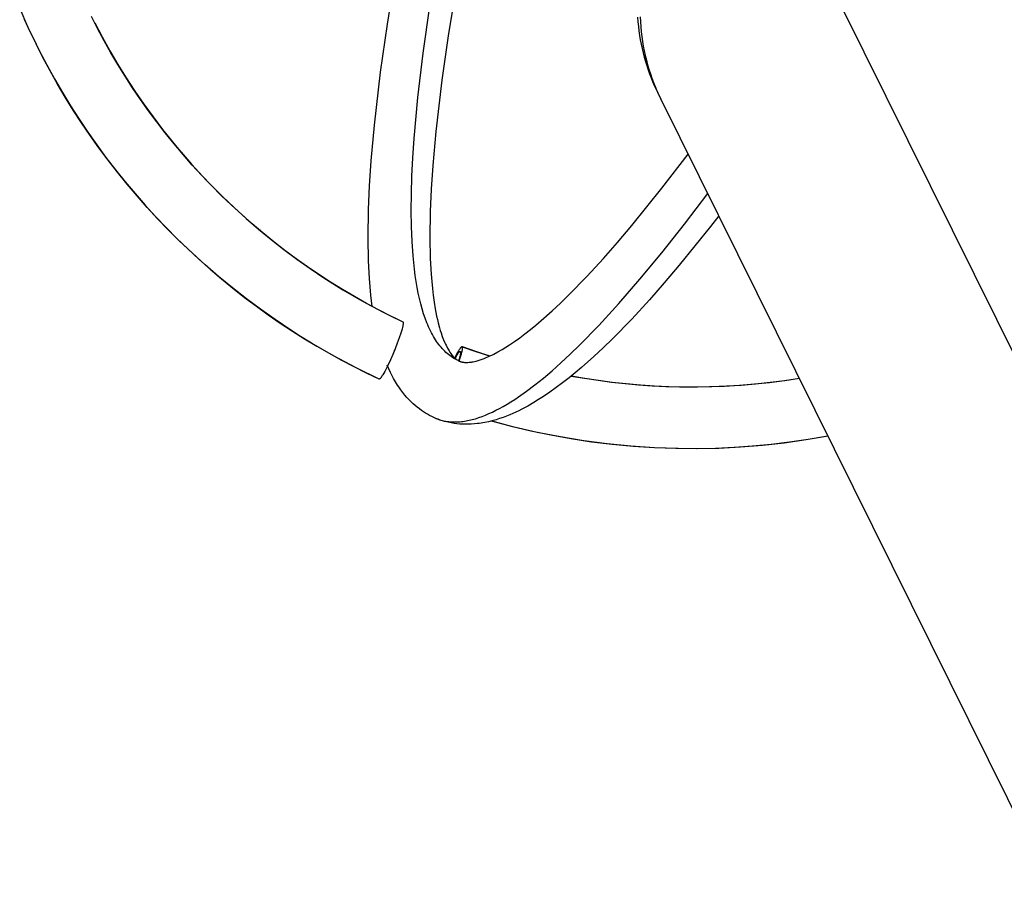
# Model space of a CAD drawing. Units: millimetres. Extents: x -6096 to 13443, y -6354 to 6866.
# Drawn here: x -3956 to -3425, y 3725 to 4199 of the extents above; entities that cross this region are included whole.
import ezdxf

# ---------------------------------------------------------------- set-up
doc = ezdxf.new("R2010")
doc.units = ezdxf.units.MM
doc.layers.add('Make2D$Visible$Curves', color=7, linetype='Continuous', true_color=0x000000)

msp = doc.modelspace()

# ---------------------------------------------------------------- linework, layer by layer
at = {"layer": 'Make2D$Visible$Curves', "lineweight": -3}
for points in [[(-3560.33, 4302.39), (-3274.03, 3725.01)], [(-3766.01, 4044.39), (-3766.76, 4050.55), (-3767.19, 4054.99), (-3767.55, 4059.55), (-3768.05, 4069.07), (-3768.29, 4081.43), (-3768.05, 4096.86), (-3767.48, 4109.65), (-3766.59, 4123.1), (-3764.87, 4142.26), (-3761.5, 4170.97), (-3757.8, 4196.91), (-3753.03, 4226.11), (-3743.12, 4278.81)], [(-3720.39, 4218.83), (-3724.78, 4191.86), (-3728.39, 4166.61), (-3731.64, 4138.88), (-3733.28, 4120.55), (-3734.13, 4107.79), (-3734.66, 4095.79), (-3734.89, 4081.51), (-3734.67, 4070.31), (-3734.23, 4061.87), (-3733.92, 4057.9), (-3733.55, 4054.09), (-3733.13, 4050.47), (-3732.61, 4046.75), (-3732.03, 4043.23), (-3731.27, 4039.31), (-3730.86, 4037.46), (-3730.43, 4035.68), (-3729.68, 4032.89), (-3729.29, 4031.57), (-3728.89, 4030.3), (-3728.19, 4028.27), (-3727.84, 4027.31), (-3727.47, 4026.39), (-3726.84, 4024.89), (-3726.51, 4024.18), (-3726.19, 4023.51), (-3725.62, 4022.39), (-3725.33, 4021.86), (-3725.05, 4021.36), (-3724.54, 4020.51), (-3724.29, 4020.12), (-3724.04, 4019.74), (-3723.61, 4019.13), (-3723.19, 4018.57), (-3722.78, 4018.06), (-3722.58, 4017.82), (-3722.29, 4017.49), (-3722, 4017.18), (-3721.71, 4016.88), (-3721.4, 4016.6), (-3721.11, 4016.34), (-3720.84, 4016.11), (-3720.58, 4015.91), (-3720.33, 4015.73), (-3720.09, 4015.57), (-3719.87, 4015.43), (-3719.65, 4015.3), (-3719.44, 4015.19), (-3719.23, 4015.08), (-3719.03, 4014.98), (-3718.82, 4014.89)], [(-3956.31, 4205.2), (-3952.02, 4195.61), (-3947.49, 4186.15)], [(-3718.82, 4014.89), (-3719.22, 4015.06), (-3719.61, 4015.24), (-3720, 4015.42), (-3720.39, 4015.62), (-3720.78, 4015.81), (-3721.16, 4016.02), (-3721.54, 4016.24), (-3721.92, 4016.46), (-3722.3, 4016.68), (-3722.67, 4016.92), (-3723.4, 4017.41), (-3724.13, 4017.94), (-3724.84, 4018.49), (-3725.54, 4019.07), (-3726.22, 4019.68), (-3726.9, 4020.32), (-3727.56, 4020.99), (-3728.21, 4021.68), (-3728.85, 4022.41), (-3729.48, 4023.17), (-3730.09, 4023.96), (-3730.7, 4024.77), (-3731.29, 4025.62), (-3731.87, 4026.49), (-3732.43, 4027.4), (-3732.99, 4028.33), (-3733.53, 4029.29), (-3734.06, 4030.28), (-3734.57, 4031.31), (-3735.08, 4032.36), (-3735.57, 4033.44), (-3736.05, 4034.55), (-3736.52, 4035.69), (-3737.42, 4038.06), (-3738.27, 4040.54), (-3739.06, 4043.15), (-3739.81, 4045.87), (-3740.51, 4048.71), (-3741.16, 4051.67), (-3741.75, 4054.74), (-3742.3, 4057.93), (-3742.8, 4061.24), (-3743.24, 4064.67), (-3743.98, 4071.87), (-3744.51, 4079.54), (-3744.84, 4087.67), (-3744.96, 4096.26), (-3744.88, 4105.31), (-3744.6, 4114.81), (-3744.11, 4124.76), (-3743.41, 4135.15), (-3741.41, 4157.27), (-3738.61, 4181.11), (-3735, 4206.63)], [(-3947.49, 4186.15), (-3950.69, 4192.76), (-3953.77, 4199.43)], [(-3749.38, 4035.97), (-3756.03, 4039.2), (-3762.63, 4042.59), (-3769.18, 4046.11), (-3775.67, 4049.78), (-3782.1, 4053.59), (-3788.46, 4057.54), (-3794.75, 4061.64), (-3800.97, 4065.87), (-3807.11, 4070.23), (-3813.16, 4074.73), (-3819.12, 4079.36), (-3824.99, 4084.12), (-3830.77, 4089), (-3836.44, 4094.01), (-3842.01, 4099.14), (-3847.47, 4104.38), (-3852.81, 4109.74), (-3858.04, 4115.21), (-3863.15, 4120.78), (-3868.14, 4126.45), (-3873.01, 4132.23), (-3877.74, 4138.09), (-3882.35, 4144.05), (-3886.82, 4150.09), (-3891.15, 4156.22), (-3895.35, 4162.42), (-3899.41, 4168.69), (-3903.33, 4175.03), (-3907.1, 4181.44), (-3910.74, 4187.9), (-3914.22, 4194.42), (-3917.56, 4200.99)], [(-3622.82, 4200.58), (-3622.63, 4198.1), (-3622.38, 4195.63), (-3622.08, 4193.18), (-3621.73, 4190.75), (-3621.32, 4188.35), (-3620.86, 4185.97), (-3620.36, 4183.61), (-3619.8, 4181.28), (-3619.19, 4178.98), (-3618.54, 4176.71), (-3617.85, 4174.47), (-3617.11, 4172.26), (-3616.33, 4170.08), (-3615.51, 4167.94), (-3614.65, 4165.83), (-3613.75, 4163.75), (-3612.82, 4161.71), (-3611.85, 4159.71)], [(-3621.41, 4200.76), (-3621.29, 4198.07), (-3621.1, 4195.4), (-3620.84, 4192.75), (-3620.53, 4190.11), (-3620.15, 4187.5), (-3619.71, 4184.92), (-3619.21, 4182.37), (-3618.65, 4179.84), (-3618.03, 4177.35), (-3617.36, 4174.89), (-3616.64, 4172.46), (-3615.87, 4170.07), (-3615.05, 4167.72), (-3614.18, 4165.4), (-3613.27, 4163.13), (-3612.31, 4160.89), (-3611.32, 4158.7), (-3610.28, 4156.55)], [(-3915.81, 4197.5), (-3911.84, 4189.93), (-3907.69, 4182.46), (-3903.36, 4175.09), (-3898.86, 4167.83), (-3894.19, 4160.69), (-3889.35, 4153.65), (-3884.35, 4146.73), (-3879.17, 4139.93), (-3871.57, 4130.51), (-3863.65, 4121.35), (-3855.42, 4112.46), (-3846.89, 4103.85), (-3840.54, 4097.79), (-3834.04, 4091.9), (-3827.4, 4086.17), (-3820.63, 4080.6), (-3813.72, 4075.19), (-3806.67, 4069.96), (-3799.5, 4064.89), (-3792.2, 4060), (-3781.84, 4053.49), (-3771.26, 4047.33), (-3760.47, 4041.53), (-3749.49, 4036.09)], [(-3762.36, 4005.23), (-3774.73, 4011.3), (-3786.88, 4017.79), (-3792.87, 4021.2), (-3798.79, 4024.71), (-3804.66, 4028.32), (-3810.46, 4032.03), (-3818.43, 4037.38), (-3826.27, 4042.91), (-3833.97, 4048.63), (-3841.52, 4054.54), (-3848.93, 4060.62), (-3856.18, 4066.89), (-3863.28, 4073.33), (-3870.23, 4079.95), (-3876.11, 4085.81), (-3881.86, 4091.8), (-3887.48, 4097.9), (-3892.97, 4104.12), (-3898.33, 4110.45), (-3903.55, 4116.89), (-3908.63, 4123.45), (-3913.58, 4130.11), (-3918.33, 4136.79), (-3922.93, 4143.58), (-3927.39, 4150.45), (-3931.71, 4157.42), (-3935.88, 4164.47), (-3939.9, 4171.61), (-3943.77, 4178.84), (-3947.49, 4186.15)], [(-3945.57, 4182.34), (-3941.62, 4174.79), (-3937.52, 4167.34), (-3933.25, 4160), (-3928.84, 4152.75), (-3924.28, 4145.62), (-3919.57, 4138.6), (-3914.73, 4131.7), (-3909.74, 4124.93), (-3904.63, 4118.28), (-3899.4, 4111.76), (-3894.04, 4105.37), (-3888.56, 4099.12), (-3882.98, 4093.01), (-3877.28, 4087.04), (-3871.49, 4081.21), (-3865.6, 4075.53), (-3859.62, 4069.99), (-3853.55, 4064.61), (-3847.4, 4059.38), (-3841.18, 4054.3), (-3834.88, 4049.37), (-3828.52, 4044.6), (-3822.1, 4039.98), (-3815.63, 4035.52), (-3809.11, 4031.21), (-3802.54, 4027.05), (-3795.93, 4023.05), (-3789.29, 4019.21), (-3782.62, 4015.52), (-3775.93, 4011.98), (-3769.21, 4008.59), (-3762.48, 4005.36)], [(-3610.28, 4156.55), (-3611.85, 4159.71)], [(-3611.85, 4159.71), (-3611.05, 4158.14)], [(-3350.07, 3631.79), (-3610.28, 4156.55)], [(-3718.82, 4014.89), (-3718.61, 4014.81), (-3718.39, 4014.73), (-3718.17, 4014.66), (-3717.94, 4014.59), (-3717.75, 4014.54), (-3717.55, 4014.49), (-3717.39, 4014.45), (-3717.22, 4014.42), (-3717.04, 4014.39), (-3716.86, 4014.36), (-3716.52, 4014.32), (-3716.16, 4014.28), (-3715.77, 4014.26), (-3715.37, 4014.24), (-3715.13, 4014.24), (-3714.87, 4014.25), (-3714.35, 4014.27), (-3713.78, 4014.31), (-3713.18, 4014.37), (-3712.81, 4014.42), (-3712.42, 4014.47), (-3712.02, 4014.54), (-3711.61, 4014.62), (-3710.75, 4014.8), (-3709.84, 4015.02), (-3708.75, 4015.33), (-3707.77, 4015.64), (-3706.74, 4015.99), (-3705.67, 4016.4), (-3704.56, 4016.85), (-3703.57, 4017.27), (-3702.56, 4017.73), (-3701.51, 4018.23), (-3700.44, 4018.77), (-3698.21, 4019.95), (-3695.88, 4021.29), (-3693.91, 4022.49), (-3691.88, 4023.8), (-3689.2, 4025.61), (-3686.43, 4027.59), (-3683.57, 4029.73), (-3680.62, 4032.04), (-3677.79, 4034.35), (-3674.89, 4036.8), (-3668.89, 4042.14), (-3664.42, 4046.32), (-3659.82, 4050.8), (-3650.23, 4060.62), (-3641.23, 4070.4), (-3633.68, 4078.97), (-3625.89, 4088.14), (-3609.61, 4108.25), (-3595.45, 4126.65)], [(-3731.66, 3984.06), (-3731.01, 3983.8), (-3730.34, 3983.55), (-3729.67, 3983.33), (-3728.99, 3983.12), (-3728.31, 3982.94), (-3727.61, 3982.77), (-3726.91, 3982.62), (-3726.2, 3982.49), (-3725.48, 3982.38), (-3724.75, 3982.29), (-3724.02, 3982.22), (-3723.27, 3982.16), (-3722.52, 3982.13), (-3721.76, 3982.11), (-3721, 3982.11), (-3720.22, 3982.14), (-3719.44, 3982.18), (-3718.65, 3982.24), (-3717.85, 3982.32), (-3717.04, 3982.42), (-3716.22, 3982.53), (-3715.4, 3982.67), (-3714.57, 3982.83), (-3713.73, 3983), (-3712.88, 3983.19), (-3712.02, 3983.41), (-3711.16, 3983.64), (-3710.29, 3983.89), (-3708.52, 3984.45), (-3706.72, 3985.09), (-3704.89, 3985.81), (-3703.03, 3986.6), (-3701.13, 3987.47), (-3699.21, 3988.41), (-3697.25, 3989.44), (-3695.26, 3990.54), (-3693.24, 3991.71), (-3691.19, 3992.97), (-3689.11, 3994.3), (-3686.99, 3995.71), (-3682.67, 3998.76), (-3678.23, 4002.12), (-3673.66, 4005.78), (-3668.98, 4009.76), (-3664.17, 4014.04), (-3659.24, 4018.62), (-3654.2, 4023.51), (-3643.76, 4034.2), (-3632.86, 4046.1), (-3621.52, 4059.18), (-3609.74, 4073.44), (-3597.54, 4088.86), (-3584.93, 4105.42)], [(-3578.91, 4093.29), (-3583.36, 4087.59), (-3600.26, 4066.72), (-3608.42, 4057.13), (-3616.38, 4048.09), (-3625.96, 4037.68), (-3636.32, 4027.06), (-3641.36, 4022.15), (-3646.33, 4017.51), (-3653.11, 4011.48), (-3656.44, 4008.66), (-3659.74, 4005.97), (-3663.24, 4003.23), (-3666.7, 4000.63), (-3670.13, 3998.18), (-3673.53, 3995.88), (-3676.18, 3994.18), (-3678.82, 3992.57), (-3682.05, 3990.72), (-3685.26, 3989.01), (-3686.86, 3988.21), (-3688.46, 3987.45), (-3690.06, 3986.72), (-3691.66, 3986.04), (-3693.53, 3985.28), (-3695.4, 3984.58), (-3697.28, 3983.93), (-3699.15, 3983.34), (-3701.34, 3982.72), (-3703.3, 3982.24), (-3705.26, 3981.82), (-3706.24, 3981.64), (-3707.23, 3981.48), (-3708.21, 3981.33), (-3709.2, 3981.2), (-3710.87, 3981.03), (-3712.54, 3980.91), (-3714.21, 3980.85), (-3715.05, 3980.84), (-3715.89, 3980.85), (-3717.35, 3980.89), (-3718.82, 3980.99), (-3720.28, 3981.13), (-3721.74, 3981.32), (-3722.56, 3981.45), (-3723.37, 3981.59), (-3724.18, 3981.75), (-3724.99, 3981.93), (-3725.98, 3982.17), (-3726.96, 3982.43), (-3728.15, 3982.78), (-3729.33, 3983.17), (-3730.5, 3983.6), (-3731.66, 3984.06)], [(-3749.38, 4035.97), (-3749.37, 4035.96), (-3749.37, 4035.94), (-3749.36, 4035.93), (-3749.35, 4035.92), (-3749.35, 4035.9), (-3749.34, 4035.89), (-3749.34, 4035.87), (-3749.34, 4035.85), (-3749.33, 4035.84), (-3749.33, 4035.82), (-3749.32, 4035.8), (-3749.32, 4035.78), (-3749.31, 4035.74), (-3749.31, 4035.7), (-3749.3, 4035.65), (-3749.3, 4035.61), (-3749.3, 4035.56), (-3749.3, 4035.5), (-3749.3, 4035.45), (-3749.3, 4035.39), (-3749.3, 4035.27), (-3749.31, 4035.14), (-3749.32, 4035), (-3749.34, 4034.85), (-3749.36, 4034.69), (-3749.41, 4034.36), (-3749.48, 4034.01), (-3749.56, 4033.63), (-3749.66, 4033.2), (-3749.91, 4032.23), (-3750.22, 4031.15), (-3750.56, 4030.02), (-3751.43, 4027.44), (-3752.47, 4024.6), (-3753.64, 4021.61), (-3754.89, 4018.58), (-3756.19, 4015.63), (-3757.48, 4012.88), (-3758.71, 4010.43), (-3759.3, 4009.32), (-3759.83, 4008.37), (-3760.32, 4007.53), (-3760.57, 4007.14), (-3760.8, 4006.78), (-3761.02, 4006.46), (-3761.22, 4006.17), (-3761.32, 4006.04), (-3761.41, 4005.93), (-3761.5, 4005.82), (-3761.58, 4005.72), (-3761.66, 4005.64), (-3761.74, 4005.56), (-3761.78, 4005.52), (-3761.82, 4005.48), (-3761.85, 4005.45), (-3761.89, 4005.42), (-3761.92, 4005.39), (-3761.96, 4005.36), (-3761.99, 4005.34), (-3762.01, 4005.32), (-3762.03, 4005.31), (-3762.04, 4005.3), (-3762.06, 4005.29), (-3762.07, 4005.28), (-3762.09, 4005.27), (-3762.1, 4005.27), (-3762.12, 4005.26), (-3762.13, 4005.25), (-3762.15, 4005.24), (-3762.16, 4005.24), (-3762.16, 4005.24), (-3762.17, 4005.24), (-3762.18, 4005.23), (-3762.19, 4005.23), (-3762.2, 4005.23), (-3762.2, 4005.23), (-3762.21, 4005.22), (-3762.22, 4005.22), (-3762.22, 4005.22), (-3762.23, 4005.22), (-3762.24, 4005.22), (-3762.25, 4005.22), (-3762.25, 4005.22), (-3762.26, 4005.22), (-3762.27, 4005.22), (-3762.27, 4005.22), (-3762.28, 4005.22), (-3762.29, 4005.22), (-3762.29, 4005.22), (-3762.3, 4005.22), (-3762.3, 4005.22), (-3762.31, 4005.22), (-3762.32, 4005.22), (-3762.32, 4005.22), (-3762.33, 4005.22), (-3762.33, 4005.22), (-3762.34, 4005.23), (-3762.35, 4005.23), (-3762.35, 4005.23), (-3762.36, 4005.23), (-3762.36, 4005.23)], [(-3749.49, 4036.09), (-3749.49, 4036.09), (-3749.48, 4036.09), (-3749.48, 4036.08), (-3749.47, 4036.08), (-3749.47, 4036.08), (-3749.47, 4036.08), (-3749.46, 4036.07), (-3749.46, 4036.07), (-3749.45, 4036.07), (-3749.45, 4036.06), (-3749.45, 4036.06), (-3749.44, 4036.06), (-3749.44, 4036.05), (-3749.43, 4036.05), (-3749.43, 4036.05), (-3749.43, 4036.04), (-3749.42, 4036.04), (-3749.42, 4036.04), (-3749.42, 4036.03), (-3749.41, 4036.03), (-3749.41, 4036.02), (-3749.41, 4036.02), (-3749.4, 4036.01), (-3749.4, 4036.01), (-3749.4, 4036.01), (-3749.39, 4036), (-3749.39, 4035.99), (-3749.38, 4035.98), (-3749.38, 4035.97)], [(-3754.24, 4020.9), (-3754.13, 4020.39)], [(-3717.68, 4022.71), (-3717.7, 4022.7), (-3717.71, 4022.69), (-3717.73, 4022.69), (-3717.74, 4022.68), (-3717.76, 4022.67), (-3717.77, 4022.66), (-3717.8, 4022.64), (-3717.83, 4022.61), (-3717.86, 4022.59), (-3717.9, 4022.56), (-3717.93, 4022.53), (-3717.96, 4022.5), (-3718, 4022.47), (-3718.07, 4022.4), (-3718.14, 4022.33), (-3718.21, 4022.25), (-3718.29, 4022.15), (-3718.38, 4022.05), (-3718.47, 4021.93), (-3718.57, 4021.8), (-3718.77, 4021.52), (-3718.99, 4021.19), (-3719.23, 4020.84), (-3719.47, 4020.45), (-3719.96, 4019.61), (-3720.5, 4018.65), (-3721.52, 4016.7)], [(-3721.23, 4016.44), (-3720.61, 4017.57), (-3720.2, 4018.27), (-3720, 4018.59), (-3719.8, 4018.89), (-3719.62, 4019.16), (-3719.45, 4019.4), (-3719.37, 4019.5), (-3719.29, 4019.6), (-3719.22, 4019.69), (-3719.15, 4019.77), (-3719.08, 4019.84), (-3719.02, 4019.91), (-3718.98, 4019.94), (-3718.95, 4019.97), (-3718.92, 4020), (-3718.89, 4020.03), (-3718.86, 4020.05), (-3718.83, 4020.08), (-3718.81, 4020.1), (-3718.79, 4020.11), (-3718.78, 4020.12), (-3718.76, 4020.12), (-3718.75, 4020.13), (-3718.74, 4020.14), (-3718.72, 4020.15), (-3718.71, 4020.15), (-3718.7, 4020.16), (-3718.69, 4020.17), (-3718.68, 4020.17), (-3718.66, 4020.18), (-3718.65, 4020.18), (-3718.65, 4020.18), (-3718.64, 4020.18), (-3718.63, 4020.19), (-3718.63, 4020.19), (-3718.62, 4020.19), (-3718.62, 4020.19), (-3718.61, 4020.19), (-3718.61, 4020.19), (-3718.6, 4020.19), (-3718.6, 4020.19), (-3718.59, 4020.19), (-3718.59, 4020.19), (-3718.58, 4020.19), (-3718.58, 4020.2), (-3718.57, 4020.2), (-3718.57, 4020.2), (-3718.56, 4020.19), (-3718.56, 4020.19), (-3718.55, 4020.19), (-3718.55, 4020.19), (-3718.54, 4020.19), (-3718.54, 4020.19), (-3718.53, 4020.19), (-3718.53, 4020.19), (-3718.52, 4020.19), (-3718.52, 4020.19), (-3718.51, 4020.19), (-3718.51, 4020.19), (-3718.51, 4020.18), (-3718.5, 4020.18), (-3718.5, 4020.18), (-3718.49, 4020.18), (-3718.49, 4020.18), (-3718.49, 4020.17), (-3718.48, 4020.17), (-3718.48, 4020.17), (-3718.47, 4020.17), (-3718.47, 4020.16), (-3718.47, 4020.16), (-3718.46, 4020.16), (-3718.46, 4020.16), (-3718.46, 4020.15), (-3718.45, 4020.15), (-3718.45, 4020.15), (-3718.45, 4020.14), (-3718.44, 4020.14), (-3718.44, 4020.13), (-3718.44, 4020.13), (-3718.43, 4020.13), (-3718.43, 4020.12), (-3718.43, 4020.12), (-3718.42, 4020.12), (-3718.42, 4020.11), (-3718.42, 4020.11), (-3718.42, 4020.1), (-3718.41, 4020.1), (-3718.41, 4020.09), (-3718.41, 4020.09), (-3718.4, 4020.08)], [(-3718.4, 4020.08), (-3718.4, 4020.07), (-3718.39, 4020.06), (-3718.39, 4020.05), (-3718.38, 4020.03), (-3718.38, 4020.02), (-3718.38, 4020.01), (-3718.37, 4020), (-3718.37, 4019.98), (-3718.36, 4019.97), (-3718.36, 4019.95), (-3718.36, 4019.94), (-3718.35, 4019.92), (-3718.35, 4019.89), (-3718.35, 4019.85), (-3718.34, 4019.81), (-3718.34, 4019.77), (-3718.34, 4019.73), (-3718.34, 4019.69), (-3718.33, 4019.64), (-3718.34, 4019.6), (-3718.34, 4019.49), (-3718.35, 4019.38), (-3718.36, 4019.27), (-3718.37, 4019.14), (-3718.39, 4019.01), (-3718.43, 4018.74), (-3718.49, 4018.44), (-3718.56, 4018.12), (-3718.64, 4017.77), (-3718.84, 4016.96), (-3719.1, 4016.08), (-3719.38, 4015.15)], [(-3719.05, 4014.99), (-3718.5, 4016.66), (-3718.15, 4017.8), (-3717.85, 4018.88), (-3717.6, 4019.85), (-3717.5, 4020.27), (-3717.42, 4020.66), (-3717.35, 4021.01), (-3717.3, 4021.34), (-3717.28, 4021.49), (-3717.26, 4021.64), (-3717.25, 4021.78), (-3717.24, 4021.92), (-3717.24, 4022.04), (-3717.24, 4022.1), (-3717.24, 4022.15), (-3717.24, 4022.2), (-3717.24, 4022.25), (-3717.24, 4022.3), (-3717.25, 4022.34), (-3717.25, 4022.39), (-3717.26, 4022.43), (-3717.26, 4022.45), (-3717.27, 4022.46), (-3717.27, 4022.48), (-3717.28, 4022.5), (-3717.28, 4022.52), (-3717.28, 4022.53), (-3717.29, 4022.55), (-3717.29, 4022.56), (-3717.3, 4022.58), (-3717.3, 4022.59), (-3717.31, 4022.6), (-3717.32, 4022.62)], [(-3717.45, 4022.74), (-3717.45, 4022.75), (-3717.46, 4022.75), (-3717.46, 4022.75), (-3717.47, 4022.75), (-3717.47, 4022.75), (-3717.48, 4022.75), (-3717.48, 4022.75), (-3717.49, 4022.75), (-3717.5, 4022.76), (-3717.5, 4022.76), (-3717.51, 4022.76), (-3717.51, 4022.76), (-3717.52, 4022.76), (-3717.52, 4022.76), (-3717.53, 4022.76), (-3717.54, 4022.76), (-3717.54, 4022.75), (-3717.55, 4022.75), (-3717.56, 4022.75), (-3717.56, 4022.75), (-3717.57, 4022.75), (-3717.57, 4022.75), (-3717.58, 4022.75), (-3717.59, 4022.75), (-3717.59, 4022.75), (-3717.6, 4022.74), (-3717.61, 4022.74), (-3717.62, 4022.74), (-3717.63, 4022.73), (-3717.64, 4022.73), (-3717.65, 4022.72), (-3717.66, 4022.72), (-3717.67, 4022.71), (-3717.68, 4022.71)], [(-3717.45, 4022.75), (-3710.03, 4020.16), (-3702.57, 4017.73)], [(-3717.32, 4022.62), (-3717.32, 4022.63), (-3717.33, 4022.64), (-3717.33, 4022.64), (-3717.33, 4022.65), (-3717.34, 4022.65), (-3717.34, 4022.66), (-3717.34, 4022.66), (-3717.35, 4022.67), (-3717.35, 4022.67), (-3717.35, 4022.68), (-3717.36, 4022.68), (-3717.36, 4022.69), (-3717.37, 4022.69), (-3717.37, 4022.69), (-3717.37, 4022.7), (-3717.38, 4022.7), (-3717.38, 4022.71), (-3717.39, 4022.71), (-3717.39, 4022.71), (-3717.4, 4022.72), (-3717.4, 4022.72), (-3717.4, 4022.72), (-3717.41, 4022.73), (-3717.41, 4022.73), (-3717.42, 4022.73), (-3717.42, 4022.73), (-3717.43, 4022.74), (-3717.43, 4022.74), (-3717.44, 4022.74), (-3717.44, 4022.74), (-3717.45, 4022.74)], [(-3717.32, 4022.62), (-3717.32, 4022.62)], [(-3702.68, 4017.68), (-3710.05, 4020.08), (-3717.32, 4022.62)], [(-3731.66, 3984.06), (-3732.8, 3984.55), (-3733.93, 3985.09), (-3735.04, 3985.65), (-3736.13, 3986.25), (-3737.28, 3986.93), (-3738.41, 3987.64), (-3739.51, 3988.39), (-3740.59, 3989.17), (-3741.72, 3990.05), (-3742.82, 3990.96), (-3743.95, 3991.96), (-3745.05, 3992.99), (-3746.11, 3994.07), (-3746.68, 3994.67), (-3747.28, 3995.32), (-3748.41, 3996.64), (-3749.5, 3997.99), (-3750.08, 3998.74), (-3750.64, 3999.51), (-3751.73, 4001.07), (-3752.31, 4001.94), (-3752.88, 4002.83), (-3753.96, 4004.64), (-3754.55, 4005.66), (-3755.11, 4006.71), (-3756.2, 4008.83), (-3757.1, 4010.74), (-3757.95, 4012.7)], [(-3535.4, 4005.53), (-3543.29, 4004.36), (-3551.17, 4003.36), (-3559.06, 4002.54), (-3566.93, 4001.88), (-3574.79, 4001.4), (-3582.63, 4001.09), (-3590.43, 4000.94), (-3598.21, 4000.97), (-3605.95, 4001.15), (-3613.65, 4001.5), (-3621.3, 4002), (-3628.9, 4002.67), (-3636.44, 4003.48), (-3643.92, 4004.45), (-3651.34, 4005.56), (-3658.69, 4006.82)], [(-3658.58, 4006.91), (-3651.36, 4005.67), (-3644.12, 4004.59), (-3636.86, 4003.65), (-3629.57, 4002.85), (-3622.26, 4002.2), (-3614.93, 4001.69), (-3607.59, 4001.34), (-3600.23, 4001.13), (-3592.1, 4001.07), (-3583.97, 4001.19), (-3575.85, 4001.49), (-3567.74, 4001.96), (-3559.65, 4002.62), (-3551.57, 4003.46), (-3543.5, 4004.48), (-3535.47, 4005.67)], [(-3519.99, 3974.46), (-3530.78, 3972.6), (-3540.73, 3971.15), (-3550.7, 3969.95), (-3560.7, 3969), (-3570.72, 3968.31), (-3580.76, 3967.86), (-3590.8, 3967.67), (-3600.85, 3967.73), (-3613.67, 3968.17), (-3626.44, 3969.03), (-3639.17, 3970.29), (-3651.84, 3971.95), (-3664.43, 3974.02), (-3676.95, 3976.49), (-3689.37, 3979.36), (-3701.7, 3982.63)], [(-3701.53, 3982.67), (-3691.08, 3979.88), (-3680.46, 3977.36), (-3669.68, 3975.11), (-3658.74, 3973.14), (-3647.66, 3971.47), (-3636.46, 3970.1), (-3625.13, 3969.04), (-3613.7, 3968.3), (-3602.17, 3967.89), (-3590.56, 3967.8), (-3578.89, 3968.06), (-3567.16, 3968.66), (-3555.4, 3969.62), (-3543.62, 3970.92), (-3531.83, 3972.58), (-3520.06, 3974.6)]]:
    msp.add_lwpolyline(points, dxfattribs=at)

doc.saveas('drawing.dxf')
